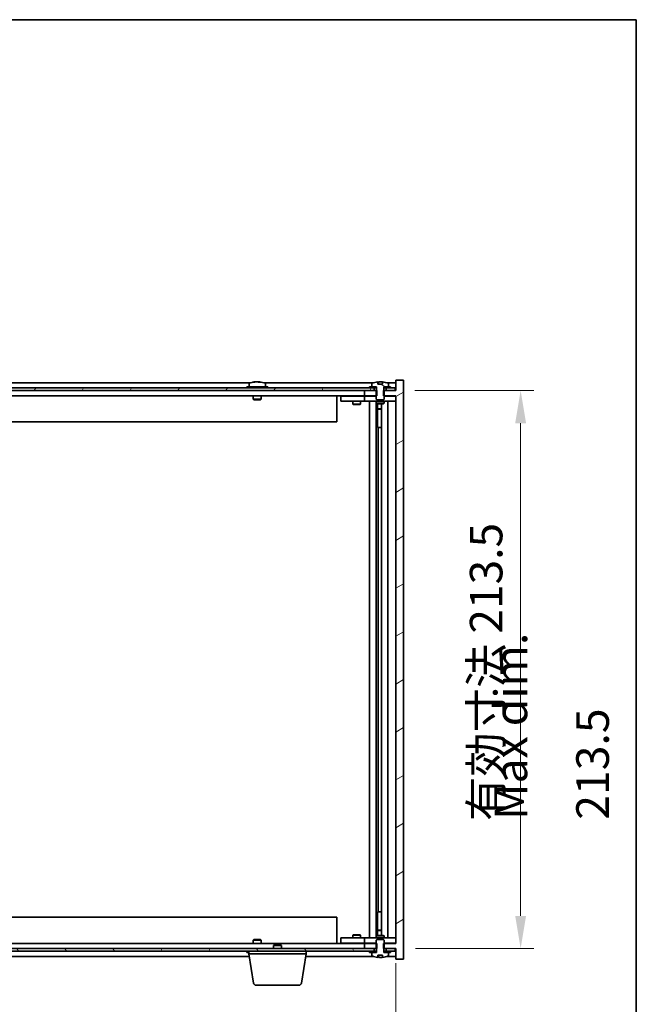
# Model space of a CAD drawing. Units: millimetres. Extents: x 58 to 9111, y 32 to 1437.
# Drawn here: x 3351 to 3587, y 1060 to 1437 of the extents above; entities that cross this region are included whole.
import ezdxf

# ---------------------------------------------------------------- set-up
doc = ezdxf.new("R2010")
doc.units = ezdxf.units.MM
doc.header["$LTSCALE"] = 4
doc.layers.get('Defpoints').update_dxf_attribs({"lineweight": 25})
for name, color, linetype, lineweight in [('Border (ISO)', 7, 'Continuous', 35), ('Dimension (ISO)', 7, 'Continuous', 18), ('Dimension (ISO) @ 1', 7, 'Continuous', 18), ('Hatch (ISO)', 1, 'Continuous', 18), ('Symbol (ISO)', 7, 'Continuous', 18), ('Visible (ISO)', 7, 'Continuous', 35)]:
    doc.layers.add(name, color=color, linetype=linetype, lineweight=lineweight)
doc.styles.add('Note Text (TK)', font='txt')
doc.dimstyles.new('Default - Method 1b (TK)', dxfattribs={"dimscale": 4, "dimtxt": 2.5, "dimasz": 2.5, "dimexe": 1, "dimexo": 1.5, "dimgap": 1, "dimtad": 1, "dimtoh": 1, "dimrnd": 1e-08, "dimdsep": 46, "dimtxsty": 'Note Text (TK)', "dimcen": 0.09, "dimdle": 5, "dimclrd": 100, "dimclre": 100, "dimclrt": 7, "dimadec": 1, "dimazin": 1, "dimtfac": 1, "dimtmove": 0, "dimatfit": 3, "dimfxl": 1, "dimtolj": 1, "dimlwd": -1, "dimlwe": -1, "dimarcsym": 0})
pattern_1 = [(30, (1559.5, -8), (-7.9375, 13.74815), [])]
pattern_2 = [(150.00025, (1559.5, -8), (-7.93744, -13.74819), [])]

# ---------------------------------------------------------------- blocks, each defined once
blk = doc.blocks.new('図面枠 tk図枠')
at = {"layer": 'Border (ISO)'}
for p, q in [((14.5, 289), (405.5, 289)), ((405.5, 289), (405.5, 8))]:
    blk.add_line(p, q, dxfattribs=at)
blk = doc.blocks.new('*D54')
at = {"layer": 'Defpoints', "color": 0}
for p in [(3131.01, 1083.59), (3495.01, 1083.59), (3495.01, 1024.39)]:
    blk.add_point(p, dxfattribs=at)
at = {"layer": 'Dimension (ISO)', "color": 100}
for p, q in [((3131.01, 1076.09), (3131.01, 1019.39)), ((3495.01, 1076.09), (3495.01, 1019.39)), ((3143.51, 1024.39), (3482.51, 1024.39))]:
    blk.add_line(p, q, dxfattribs=at)
for points in [[(3143.51, 1026.48), (3143.51, 1022.31), (3131.01, 1024.39)], [(3482.51, 1026.48), (3482.51, 1022.31), (3495.01, 1024.39)]]:
    blk.add_solid(points, dxfattribs=at)
at = {"layer": 'Dimension (ISO)', "color": 7, "insert": (3193.43, 1037.59), "char_height": 12.5, "attachment_point": 4, "style": 'Note Text (TK)'}
blk.add_mtext('\\A1;\\fＭＳ Ｐゴシック|b0|i0;\\H12.4365;有効寸法 / Max dim. 364', dxfattribs=at)
blk = doc.blocks.new('*D55')
at = {"layer": 'Defpoints', "color": 0}
for p in [(3494.76, 1295.09), (3495.01, 1081.59), (3542.76, 1081.59)]:
    blk.add_point(p, dxfattribs=at)
at = {"layer": 'Dimension (ISO)', "color": 100}
for p, q in [((3502.26, 1295.09), (3547.76, 1295.09)), ((3542.76, 1282.59), (3542.76, 1094.09)), ((3502.51, 1081.59), (3547.76, 1081.59))]:
    blk.add_line(p, q, dxfattribs=at)
for points in [[(3540.68, 1282.59), (3544.84, 1282.59), (3542.76, 1295.09)], [(3540.68, 1094.09), (3544.84, 1094.09), (3542.76, 1081.59)]]:
    blk.add_solid(points, dxfattribs=at)
at = {"layer": 'Dimension (ISO)', "color": 7, "insert": (3529.56, 1130.43), "char_height": 12.5, "attachment_point": 4, "rotation": 90, "style": 'Note Text (TK)'}
blk.add_mtext('\\A1;\\fＭＳ Ｐゴシック|b0|i0;\\H12.4365;有効寸法 213.5', dxfattribs=at)

msp = doc.modelspace()

# ---------------------------------------------------------------- hatches: boundary and pattern name
at = {"layer": 'Hatch (ISO)'}
h = msp.add_hatch(dxfattribs=at)
h.set_pattern_fill('ANSI31', color=256, scale=127, angle=14.999978, style=0)
h.set_pattern_definition([(60, (1559.5, -8), (-13.74815, 7.9375), [])])
h.paths.add_polyline_path([(3494.7611, 1296.0896), (3493.0111, 1296.0896), (3491.2611, 1296.0896), (3491.2611, 1295.0896), (3494.7611, 1295.0896)])
h.paths.add_polyline_path([(3486.7611, 1296.0896), (3485.0111, 1296.0896), (3141.0111, 1296.0896), (3139.2611, 1296.0896), (3139.2611, 1295.0896), (3143.0111, 1295.0896), (3483.0111, 1295.0896), (3486.7611, 1295.0896)])
h.paths.add_polyline_path([(3134.7611, 1296.0896), (3133.0111, 1296.0896), (3131.2611, 1296.0896), (3131.2611, 1295.0896), (3134.7611, 1295.0896)])
h = msp.add_hatch(dxfattribs=at)
h.set_pattern_fill('ANSI31', color=256, scale=127, angle=-14.999978, style=0)
h.set_pattern_definition(pattern_1)
h.paths.add_polyline_path([(3487.7816, 1293.0896), (3487.7816, 1295.0896), (3487.6361, 1295.0896), (3486.7611, 1295.0896), (3483.0111, 1295.0896), (3483.0111, 1293.0896), (3487.5111, 1293.0896)])
h.paths.add_polyline_path([(3487.7816, 1081.5896), (3487.7816, 1083.5896), (3487.5111, 1083.5896), (3483.0111, 1083.5896), (3483.0111, 1081.5896), (3486.7611, 1081.5896), (3487.6361, 1081.5896)])
h.paths.add_polyline_path([(3498.0111, 1299.0896), (3495.0111, 1299.0896), (3495.0111, 1295.0896), (3494.7611, 1295.0896), (3491.2611, 1295.0896), (3490.3861, 1295.0896), (3490.2406, 1295.0896), (3490.2406, 1293.0896), (3490.5111, 1293.0896), (3495.0111, 1293.0896), (3495.0111, 1083.5896), (3490.5111, 1083.5896), (3490.2406, 1083.5896), (3490.2406, 1081.5896), (3490.3861, 1081.5896), (3491.2611, 1081.5896), (3494.7611, 1081.5896), (3495.0111, 1081.5896), (3495.0111, 1077.5896), (3498.0111, 1077.5896)])
h = msp.add_hatch(dxfattribs=at)
h.set_pattern_fill('ANSI31', color=256, scale=127, angle=-14.999978, style=0)
h.set_pattern_definition(pattern_1)
h.paths.add_polyline_path([(3493.0111, 1296.0896), (3493.0111, 1296.5896), (3492.1611, 1296.5896), (3490.4361, 1296.5896), (3490.4361, 1296.0896), (3491.2611, 1296.0896)])
h.paths.add_polyline_path([(3485.0111, 1296.5896), (3485.0111, 1296.0896), (3486.7611, 1296.0896), (3487.5861, 1296.0896), (3487.5861, 1296.5896), (3485.8611, 1296.5896)])
h = msp.add_hatch(dxfattribs=at)
h.set_pattern_fill('ANSI31', color=256, scale=127, angle=105.000246, style=0)
h.set_pattern_definition(pattern_2)
edge = h.paths.add_edge_path()
edge.add_line((3489.886, 1297.5396), (3488.1361, 1297.5396))
edge.add_line((3488.1361, 1297.5396), (3488.1361, 1298.4425))
edge.add_ellipse((3489.0111, 1290.3394), major_axis=(-0.875, 8.1031), ratio=1, start_angle=0, end_angle=15.870569)
edge.add_ellipse((3486.0091, 1297.7572), major_axis=(-0.0555, 0.1372), ratio=1, start_angle=0, end_angle=67.966668)
edge.add_line((3485.8611, 1297.7572), (3485.8611, 1296.5896))
edge.add_line((3485.8611, 1296.5896), (3487.5861, 1296.5896))
edge.add_line((3487.5861, 1296.5896), (3487.6361, 1296.5896))
edge.add_line((3487.6361, 1296.5896), (3487.6361, 1295.0896))
edge.add_line((3487.6361, 1295.0896), (3487.5111, 1295.0896))
edge.add_line((3487.5111, 1295.0896), (3487.5111, 1293.0896))
edge.add_line((3487.5111, 1293.0896), (3487.5111, 1291.8396))
edge.add_line((3487.5111, 1291.8396), (3487.7611, 1291.5896))
edge.add_line((3487.7611, 1291.5896), (3490.2611, 1291.5896))
edge.add_line((3490.2611, 1291.5896), (3490.5111, 1291.8396))
edge.add_line((3490.5111, 1291.8396), (3490.5111, 1293.0896))
edge.add_line((3490.5111, 1293.0896), (3490.5111, 1295.0896))
edge.add_line((3490.5111, 1295.0896), (3490.3861, 1295.0896))
edge.add_line((3490.3861, 1295.0896), (3490.3861, 1296.5896))
edge.add_line((3490.3861, 1296.5896), (3490.4361, 1296.5896))
edge.add_line((3490.4361, 1296.5896), (3492.1611, 1296.5896))
edge.add_line((3492.1611, 1296.5896), (3492.1611, 1297.7572))
edge.add_ellipse((3492.0131, 1297.7572), major_axis=(0.148, 0), ratio=1, start_angle=0, end_angle=67.966668)
edge.add_ellipse((3489.0111, 1290.3394), major_axis=(3.0575, 7.555), ratio=1, start_angle=0, end_angle=15.870569)
edge.add_line((3489.886, 1298.4425), (3489.886, 1297.5396))
h = msp.add_hatch(dxfattribs=at)
h.set_pattern_fill('ANSI31', color=256, scale=127, angle=90.00021, style=0)
h.set_pattern_definition([(135.0002, (1559.5, -8), (-11.22528, -11.22536), [])])
edge = h.paths.add_edge_path()
edge.add_line((3488.1361, 1079.1396), (3489.886, 1079.1396))
edge.add_line((3489.886, 1079.1396), (3489.886, 1078.2367))
edge.add_ellipse((3489.0111, 1086.3399), major_axis=(0.875, -8.1031), ratio=1, start_angle=0, end_angle=15.870569)
edge.add_ellipse((3492.0131, 1078.9221), major_axis=(0.0555, -0.1372), ratio=1, start_angle=0, end_angle=67.966668)
edge.add_line((3492.1611, 1078.9221), (3492.1611, 1080.0896))
edge.add_line((3492.1611, 1080.0896), (3490.4361, 1080.0896))
edge.add_line((3490.4361, 1080.0896), (3490.3861, 1080.0896))
edge.add_line((3490.3861, 1080.0896), (3490.3861, 1081.5896))
edge.add_line((3490.3861, 1081.5896), (3490.5111, 1081.5896))
edge.add_line((3490.5111, 1081.5896), (3490.5111, 1083.5896))
edge.add_line((3490.5111, 1083.5896), (3490.5111, 1084.8396))
edge.add_line((3490.5111, 1084.8396), (3490.2611, 1085.0896))
edge.add_line((3490.2611, 1085.0896), (3487.7611, 1085.0896))
edge.add_line((3487.7611, 1085.0896), (3487.5111, 1084.8396))
edge.add_line((3487.5111, 1084.8396), (3487.5111, 1083.5896))
edge.add_line((3487.5111, 1083.5896), (3487.5111, 1081.5896))
edge.add_line((3487.5111, 1081.5896), (3487.6361, 1081.5896))
edge.add_line((3487.6361, 1081.5896), (3487.6361, 1080.0896))
edge.add_line((3487.6361, 1080.0896), (3487.5861, 1080.0896))
edge.add_line((3487.5861, 1080.0896), (3485.8611, 1080.0896))
edge.add_line((3485.8611, 1080.0896), (3485.8611, 1078.9221))
edge.add_ellipse((3486.0091, 1078.9221), major_axis=(-0.148, 0), ratio=1, start_angle=0, end_angle=67.966668)
edge.add_ellipse((3489.0111, 1086.3399), major_axis=(-3.0575, -7.555), ratio=1, start_angle=0, end_angle=15.870569)
edge.add_line((3488.1361, 1078.2367), (3488.1361, 1079.1396))
h = msp.add_hatch(dxfattribs=at)
h.set_pattern_fill('ANSI31', color=256, scale=127, angle=75.000175, style=0)
h.set_pattern_definition([(120.0002, (1559.5, -8), (-13.74813, -7.93754), [])])
h.paths.add_polyline_path([(3139.2611, 1081.5896), (3139.2611, 1080.5896), (3141.0111, 1080.5896), (3485.0111, 1080.5896), (3486.7611, 1080.5896), (3486.7611, 1081.5896), (3483.0111, 1081.5896), (3143.0111, 1081.5896)])
h.paths.add_polyline_path([(3494.7611, 1080.5896), (3494.7611, 1081.5896), (3491.2611, 1081.5896), (3491.2611, 1080.5896), (3493.0111, 1080.5896)])
h.paths.add_polyline_path([(3131.2611, 1081.5896), (3131.2611, 1080.5896), (3133.0111, 1080.5896), (3134.7611, 1080.5896), (3134.7611, 1081.5896)])
h = msp.add_hatch(dxfattribs=at)
h.set_pattern_fill('ANSI31', color=256, scale=127, angle=105.000246, style=0)
h.set_pattern_definition(pattern_2)
h.paths.add_polyline_path([(3485.0111, 1080.5896), (3485.0111, 1080.0896), (3485.8611, 1080.0896), (3487.5861, 1080.0896), (3487.5861, 1080.5896), (3486.7611, 1080.5896)])
h.paths.add_polyline_path([(3493.0111, 1080.0896), (3493.0111, 1080.5896), (3491.2611, 1080.5896), (3490.4361, 1080.5896), (3490.4361, 1080.0896), (3492.1611, 1080.0896)])

# ---------------------------------------------------------------- linework, layer by layer
at = {"layer": 'Visible (ISO)'}
for p, q in [((3486.7611, 1296.0896), (3139.2611, 1296.0896)), ((3439.4891, 1298.0896), (3186.533, 1298.0896)), ((3446.0111, 1296.5896), (3438.0111, 1296.5896)), ((3438.0111, 1296.5896), (3438.0111, 1296.0896)), ((3438.8611, 1297.7572), (3438.8611, 1296.5896)), ((3441.2183, 1298.3958), (3441.2183, 1298.4439)), ((3442.8038, 1298.2733), (3442.8038, 1298.4439)), ((3486.4891, 1298.0896), (3444.533, 1298.0896)), ((3445.1611, 1297.7572), (3445.1611, 1296.5896)), ((3446.0111, 1296.5896), (3446.0111, 1296.0896)), ((3485.0111, 1296.5896), (3485.0111, 1296.0896)), ((3487.5861, 1296.5896), (3485.0111, 1296.5896)), ((3485.0111, 1296.0896), (3487.5861, 1296.0896)), ((3485.8611, 1297.7572), (3485.8611, 1296.5896)), ((3485.8611, 1296.5896), (3487.6361, 1296.5896)), ((3486.7611, 1295.0896), (3486.7611, 1296.0896)), ((3487.5861, 1296.0896), (3487.5861, 1296.5896)), ((3487.6361, 1296.0896), (3487.5861, 1296.0896)), ((3487.6361, 1296.5896), (3487.6361, 1295.0896)), ((3488.1361, 1297.5396), (3488.1361, 1298.4425)), ((3489.886, 1297.5396), (3488.1361, 1297.5396)), ((3488.2183, 1297.5396), (3488.2183, 1298.4439)), ((3488.3282, 1297.5396), (3488.3282, 1298.2683)), ((3489.886, 1298.4425), (3489.886, 1297.5396)), ((3490.3861, 1295.0896), (3490.3861, 1296.5896)), ((3490.3861, 1296.5896), (3492.1611, 1296.5896)), ((3490.4361, 1296.0896), (3490.3861, 1296.0896)), ((3493.0111, 1296.5896), (3490.4361, 1296.5896)), ((3490.4361, 1296.5896), (3490.4361, 1296.0896)), ((3490.4361, 1296.0896), (3493.0111, 1296.0896)), ((3494.7611, 1296.0896), (3491.2611, 1296.0896)), ((3491.2611, 1296.0896), (3491.2611, 1295.0896)), ((3495.0111, 1298.0896), (3491.533, 1298.0896)), ((3492.1611, 1296.5896), (3492.1611, 1297.7572)), ((3493.0111, 1296.0896), (3493.0111, 1296.5896)), ((3494.7611, 1295.0896), (3494.7611, 1296.0896)), ((3498.0111, 1299.0896), (3495.0111, 1299.0896)), ((3495.0111, 1299.0896), (3495.0111, 1295.0896)), ((3498.0111, 1077.5896), (3498.0111, 1299.0896)), ((3139.2611, 1295.0896), (3486.7611, 1295.0896)), ((3483.0111, 1293.0896), (3143.0111, 1293.0896)), ((3440.5111, 1293.0896), (3440.5111, 1291.8396)), ((3443.5111, 1293.0896), (3443.5111, 1291.8396)), ((3472.5111, 1293.0896), (3472.5111, 1283.0896)), ((3474.0111, 1292.9896), (3474.0111, 1290.9896)), ((3474.0111, 1292.9896), (3475.0111, 1292.9896)), ((3482.0111, 1292.9896), (3475.0111, 1292.9896)), ((3478.6644, 1293.0896), (3478.6644, 1292.9896)), ((3481.3577, 1293.0896), (3481.3577, 1292.9896)), ((3483.0111, 1292.9896), (3482.0111, 1292.9896)), ((3487.7816, 1295.0896), (3483.0111, 1295.0896)), ((3483.0111, 1295.0896), (3483.0111, 1293.0896)), ((3483.0111, 1293.0896), (3487.7816, 1293.0896)), ((3483.0111, 1292.9896), (3483.0111, 1290.9896)), ((3483.0111, 1292.9896), (3484.0111, 1292.9896)), ((3487.5111, 1292.9896), (3484.0111, 1292.9896)), ((3487.6361, 1295.0896), (3487.5111, 1295.0896)), ((3487.5111, 1295.0896), (3487.5111, 1291.8396)), ((3487.7816, 1293.0896), (3487.7816, 1295.0896)), ((3495.0111, 1295.0896), (3490.2406, 1295.0896)), ((3490.2406, 1295.0896), (3490.2406, 1293.0896)), ((3490.2406, 1293.0896), (3495.0111, 1293.0896)), ((3490.5111, 1295.0896), (3490.3861, 1295.0896)), ((3490.5111, 1291.8396), (3490.5111, 1295.0896)), ((3494.0111, 1292.9896), (3490.5111, 1292.9896)), ((3491.2611, 1295.0896), (3494.7611, 1295.0896)), ((3494.0111, 1292.9896), (3495.0111, 1292.9896)), ((3495.0111, 1293.0896), (3495.0111, 1083.5896)), ((3443.5111, 1291.8396), (3440.5111, 1291.8396)), ((3440.7611, 1291.5896), (3440.5111, 1291.8396)), ((3440.7611, 1291.5896), (3443.2611, 1291.5896)), ((3443.2611, 1291.5896), (3443.5111, 1291.8396)), ((3475.0111, 1290.9896), (3474.0111, 1290.9896)), ((3475.0111, 1290.9896), (3482.0111, 1290.9896)), ((3478.5111, 1290.9896), (3478.5111, 1289.9396)), ((3478.5111, 1289.9396), (3481.5111, 1289.9396)), ((3478.8178, 1289.7863), (3478.5111, 1289.9396)), ((3481.2043, 1289.7863), (3478.8178, 1289.7863)), ((3481.2043, 1289.7863), (3481.5111, 1289.9396)), ((3481.5111, 1290.9896), (3481.5111, 1289.9396)), ((3482.0111, 1290.9896), (3483.0111, 1290.9896)), ((3484.0111, 1290.9896), (3483.0111, 1290.9896)), ((3484.0111, 1290.9896), (3494.0111, 1290.9896)), ((3485.0111, 1085.6896), (3485.0111, 1290.9896)), ((3487.4611, 1290.9896), (3487.4611, 1085.6896)), ((3487.5111, 1291.8396), (3487.7611, 1291.5896)), ((3487.5111, 1290.9896), (3487.5111, 1290.2396)), ((3487.5111, 1290.2396), (3490.5111, 1290.2396)), ((3487.8178, 1290.0863), (3487.5111, 1290.2396)), ((3487.7611, 1291.5896), (3490.2611, 1291.5896)), ((3490.2043, 1290.0863), (3487.8178, 1290.0863)), ((3488.0611, 1290.0863), (3488.0611, 1288.1396)), ((3488.0611, 1280.9896), (3488.0611, 1290.0863)), ((3489.5611, 1290.0863), (3489.5611, 1086.593)), ((3490.2043, 1290.0863), (3490.5111, 1290.2396)), ((3490.2611, 1291.5896), (3490.5111, 1291.8396)), ((3490.5111, 1290.9896), (3490.5111, 1290.2396)), ((3492.0111, 1290.9896), (3492.0111, 1085.6896)), ((3495.0111, 1290.9896), (3494.0111, 1290.9896)), ((3488.0611, 1288.1396), (3489.5611, 1288.1396)), ((3488.3678, 1287.9863), (3488.0611, 1288.1396)), ((3489.5611, 1287.9863), (3488.3678, 1287.9863)), ((3472.5111, 1283.0896), (3153.5111, 1283.0896)), ((3488.2611, 1280.9896), (3488.0611, 1280.9896)), ((3489.5611, 1280.9896), (3488.2611, 1280.9896)), ((3488.2611, 1280.9896), (3488.2611, 1095.6896)), ((3153.5111, 1093.5896), (3472.5111, 1093.5896)), ((3472.5111, 1083.5896), (3472.5111, 1093.5896)), ((3488.0611, 1086.593), (3488.0611, 1095.6896)), ((3488.0611, 1095.6896), (3488.2611, 1095.6896)), ((3488.2611, 1095.6896), (3489.5611, 1095.6896)), ((3488.3678, 1088.693), (3488.0611, 1088.5396)), ((3488.3678, 1088.693), (3489.5611, 1088.693)), ((3440.7611, 1085.0896), (3440.5111, 1084.8396)), ((3443.2611, 1085.0896), (3440.7611, 1085.0896)), ((3443.2611, 1085.0896), (3443.5111, 1084.8396)), ((3474.0111, 1085.6896), (3474.0111, 1083.6896)), ((3474.0111, 1085.6896), (3475.0111, 1085.6896)), ((3482.0111, 1085.6896), (3475.0111, 1085.6896)), ((3478.8178, 1086.893), (3478.5111, 1086.7396)), ((3481.5111, 1086.7396), (3478.5111, 1086.7396)), ((3478.5111, 1085.6896), (3478.5111, 1086.7396)), ((3478.8178, 1086.893), (3481.2043, 1086.893)), ((3481.2043, 1086.893), (3481.5111, 1086.7396)), ((3481.5111, 1085.6896), (3481.5111, 1086.7396)), ((3483.0111, 1085.6896), (3482.0111, 1085.6896)), ((3483.0111, 1085.6896), (3483.0111, 1083.6896)), ((3483.0111, 1085.6896), (3484.0111, 1085.6896)), ((3494.0111, 1085.6896), (3484.0111, 1085.6896)), ((3487.8178, 1086.593), (3487.5111, 1086.4396)), ((3490.5111, 1086.4396), (3487.5111, 1086.4396)), ((3487.5111, 1085.6896), (3487.5111, 1086.4396)), ((3487.7611, 1085.0896), (3487.5111, 1084.8396)), ((3490.2611, 1085.0896), (3487.7611, 1085.0896)), ((3487.8178, 1086.593), (3490.2043, 1086.593)), ((3489.5611, 1088.5396), (3488.0611, 1088.5396)), ((3488.0611, 1086.593), (3488.0611, 1088.5396)), ((3490.2043, 1086.593), (3490.5111, 1086.4396)), ((3490.5111, 1084.8396), (3490.2611, 1085.0896)), ((3490.5111, 1085.6896), (3490.5111, 1086.4396)), ((3494.0111, 1085.6896), (3495.0111, 1085.6896)), ((3486.7611, 1081.5896), (3139.2611, 1081.5896)), ((3143.0111, 1083.5896), (3483.0111, 1083.5896)), ((3440.5111, 1084.8396), (3443.5111, 1084.8396)), ((3440.5111, 1083.5896), (3440.5111, 1084.8396)), ((3443.5111, 1083.5896), (3443.5111, 1084.8396)), ((3448.5678, 1083.0896), (3448.2611, 1082.7828)), ((3451.2611, 1082.7828), (3448.2611, 1082.7828)), ((3448.2611, 1081.5896), (3448.2611, 1082.7828)), ((3448.5678, 1083.0896), (3450.9543, 1083.0896)), ((3450.9543, 1083.0896), (3451.2611, 1082.7828)), ((3451.2611, 1081.5896), (3451.2611, 1082.7828)), ((3475.0111, 1083.6896), (3474.0111, 1083.6896)), ((3475.0111, 1083.6896), (3482.0111, 1083.6896)), ((3478.6644, 1083.5896), (3478.6644, 1083.6896)), ((3481.3577, 1083.5896), (3481.3577, 1083.6896)), ((3482.0111, 1083.6896), (3483.0111, 1083.6896)), ((3484.0111, 1083.6896), (3483.0111, 1083.6896)), ((3487.7816, 1083.5896), (3483.0111, 1083.5896)), ((3483.0111, 1083.5896), (3483.0111, 1081.5896)), ((3483.0111, 1081.5896), (3487.7816, 1081.5896)), ((3484.0111, 1083.6896), (3487.5111, 1083.6896)), ((3486.7611, 1080.5896), (3486.7611, 1081.5896)), ((3487.5111, 1084.8396), (3487.5111, 1081.5896)), ((3487.5111, 1081.5896), (3487.6361, 1081.5896)), ((3487.6361, 1081.5896), (3487.6361, 1080.0896)), ((3487.7816, 1081.5896), (3487.7816, 1083.5896)), ((3495.0111, 1083.5896), (3490.2406, 1083.5896)), ((3490.2406, 1083.5896), (3490.2406, 1081.5896)), ((3490.2406, 1081.5896), (3495.0111, 1081.5896)), ((3490.3861, 1080.0896), (3490.3861, 1081.5896)), ((3490.3861, 1081.5896), (3490.5111, 1081.5896)), ((3490.5111, 1081.5896), (3490.5111, 1084.8396)), ((3490.5111, 1083.6896), (3494.0111, 1083.6896)), ((3494.7611, 1081.5896), (3491.2611, 1081.5896)), ((3491.2611, 1081.5896), (3491.2611, 1080.5896)), ((3495.0111, 1083.6896), (3494.0111, 1083.6896)), ((3494.7611, 1080.5896), (3494.7611, 1081.5896)), ((3495.0111, 1081.5896), (3495.0111, 1077.5896)), ((3139.2611, 1080.5896), (3486.7611, 1080.5896)), ((3187.0944, 1078.5896), (3438.9277, 1078.5896)), ((3438.0111, 1080.0896), (3438.0111, 1080.5896)), ((3438.0111, 1080.0896), (3438.7611, 1080.0896)), ((3438.7611, 1079.5896), (3438.7611, 1080.5896)), ((3460.7611, 1079.5896), (3438.7611, 1079.5896)), ((3440.6218, 1068.4252), (3438.7611, 1079.5896)), ((3438.8611, 1078.9221), (3438.8611, 1078.9896)), ((3458.9003, 1068.4252), (3460.7611, 1079.5896)), ((3460.5944, 1078.5896), (3486.4891, 1078.5896)), ((3460.7611, 1079.5896), (3460.7611, 1080.5896)), ((3485.0111, 1080.5896), (3485.0111, 1080.0896)), ((3487.5861, 1080.5896), (3485.0111, 1080.5896)), ((3485.0111, 1080.0896), (3487.5861, 1080.0896)), ((3487.6361, 1080.0896), (3485.8611, 1080.0896)), ((3485.8611, 1080.0896), (3485.8611, 1078.9221)), ((3487.5861, 1080.0896), (3487.5861, 1080.5896)), ((3487.5861, 1080.5896), (3487.6361, 1080.5896)), ((3488.1361, 1079.1396), (3489.886, 1079.1396)), ((3488.1361, 1078.2367), (3488.1361, 1079.1396)), ((3488.2183, 1079.1396), (3488.2183, 1078.2354)), ((3488.3282, 1079.1396), (3488.3282, 1078.411)), ((3489.886, 1079.1396), (3489.886, 1078.2367)), ((3490.3861, 1080.5896), (3490.4361, 1080.5896)), ((3492.1611, 1080.0896), (3490.3861, 1080.0896)), ((3493.0111, 1080.5896), (3490.4361, 1080.5896)), ((3490.4361, 1080.5896), (3490.4361, 1080.0896)), ((3490.4361, 1080.0896), (3493.0111, 1080.0896)), ((3491.2611, 1080.5896), (3494.7611, 1080.5896)), ((3491.533, 1078.5896), (3495.0111, 1078.5896)), ((3492.1611, 1078.9221), (3492.1611, 1080.0896)), ((3493.0111, 1080.0896), (3493.0111, 1080.5896)), ((3495.0111, 1077.5896), (3498.0111, 1077.5896)), ((3457.9139, 1067.5896), (3441.6082, 1067.5896))]:
    msp.add_line(p, q, dxfattribs=at)
for centre, radius, start, end in [((3439.0091, 1297.7572), 0.148, 112.033332, 180), ((3442.0111, 1290.3394), 8.1502, 96.162764, 112.033332), ((3442.0111, 1290.3394), 8.1502, 67.966668, 83.837236), ((3445.0131, 1297.7572), 0.148, 0, 67.966668), ((3486.0091, 1297.7572), 0.148, 112.033332, 180), ((3489.0111, 1290.3394), 8.1502, 96.162764, 112.033332), ((3489.0111, 1290.3394), 8.1502, 67.966668, 83.837236), ((3492.0131, 1297.7572), 0.148, 0, 67.966668), ((3439.0091, 1078.9221), 0.148, 180, 213.770641), ((3486.0091, 1078.9221), 0.148, 180, 247.966668), ((3489.0111, 1086.3399), 8.1502, 247.966668, 263.837236), ((3489.0111, 1086.3399), 8.1502, 276.162764, 292.033332), ((3492.0131, 1078.9221), 0.148, 292.033332, 0), ((3441.6082, 1068.5896), 1, 189.462322, 270), ((3457.9139, 1068.5896), 1, 270, 350.537678)]:
    msp.add_arc(centre, radius, start, end, dxfattribs=at)
for centre, major_axis, ratio, start_param, end_param in [((3441.8121, 1290.3394), (0, 8.1418), 0.84312429, 0.13675912, 0.22922414), ((3440.4513, 1290.3394), (0, 7.9375), 0.53771873, 6.23655411, 6.3298165), ((3442.21, 1290.3394), (0, 8.1418), 0.84312429, 0.13675912, 0.22922414), ((3441.6991, 1290.3394), (0, 8.1418), 0.53771873, 6.05396117, 6.14642619), ((3443.0058, 1290.3394), (0, 7.9375), 0.84312429, 6.23655411, 6.3298165), ((3441.8121, 1290.3394), (0, 8.1418), 0.84312429, 6.13821265, 6.14642619), ((3442.323, 1290.3394), (0, 8.1418), 0.53771873, 6.05396117, 6.14642619), ((3488.0163, 1290.3394), (0, 7.9375), 0.84312429, 6.23655411, 6.25299013), ((3489.323, 1290.3394), (0, 8.1418), 0.53771873, 0.13675912, 0.22922414), ((3488.8121, 1290.3394), (0, 8.1418), 0.84312429, 6.12609769, 6.14642619), ((3488.0163, 1086.3399), (0, -7.9375), 0.84312429, 0.03019518, 0.04663119), ((3489.323, 1086.3399), (0, -8.1418), 0.53771873, 6.05396117, 6.14642619), ((3488.8121, 1086.3399), (0, -8.1418), 0.84312429, 0.13675912, 0.15708761)]:
    msp.add_ellipse(centre, major_axis=major_axis, ratio=ratio, start_param=start_param, end_param=end_param, dxfattribs=at)
for points, knots in [([(3440.8762, 1298.4052), (3440.9541, 1298.4179), (3441.0277, 1298.429), (3441.141, 1298.4437), (3441.1807, 1298.4473), (3441.2121, 1298.4473), (3441.2181, 1298.4462), (3441.2181, 1298.4439)], [0.1131992707, 0.1131992707, 0.1131992707, 0.1131992707, 0.1411838112, 0.1411838112, 0.1691683517, 0.1691683517, 0.1848248899, 0.1848248899, 0.1848248899, 0.1848248899]), ([(3442.296, 1298.4052), (3442.2463, 1298.4179), (3442.1776, 1298.429), (3442.0159, 1298.4437), (3441.9229, 1298.4473), (3441.7408, 1298.4473), (3441.6397, 1298.4437), (3441.4454, 1298.429), (3441.3521, 1298.4179), (3441.2741, 1298.4052)], [0.225164225, 0.225164225, 0.225164225, 0.225164225, 0.253148765, 0.253148765, 0.281133306, 0.281133306, 0.309117846, 0.309117846, 0.337102387, 0.337102387, 0.337102387, 0.337102387]), ([(3442.0111, 1298.4425), (3442.069, 1298.4457), (3442.13, 1298.4473), (3442.2813, 1298.4473), (3442.3824, 1298.4437), (3442.5767, 1298.429), (3442.6701, 1298.4179), (3442.748, 1298.4052)], [0.0374615919, 0.0374615919, 0.0374615919, 0.0374615919, 0.0559690811, 0.0559690811, 0.0839536216, 0.0839536216, 0.1119381621, 0.1119381621, 0.1119381621, 0.1119381621]), ([(3442.8862, 1298.4425), (3442.8565, 1298.4457), (3442.8346, 1298.4473), (3442.8011, 1298.4473), (3442.7979, 1298.4437), (3442.8325, 1298.429), (3442.8702, 1298.4179), (3442.9199, 1298.4052)], [0.3758250876, 0.3758250876, 0.3758250876, 0.3758250876, 0.3943325766, 0.3943325766, 0.4223171172, 0.4223171172, 0.4503016577, 0.4503016577, 0.4503016577, 0.4503016577]), ([(3488.1361, 1298.4425), (3488.1659, 1298.4458), (3488.1875, 1298.4473), (3488.2121, 1298.4473), (3488.2181, 1298.4462), (3488.2181, 1298.4439)], [0.1506608628, 0.1506608628, 0.1506608628, 0.1506608628, 0.1691683517, 0.1691683517, 0.18482489, 0.18482489, 0.18482489, 0.18482489]), ([(3488.7261, 1298.4052), (3488.7758, 1298.4179), (3488.8446, 1298.429), (3489.0062, 1298.4437), (3489.0992, 1298.4473), (3489.2813, 1298.4473), (3489.3824, 1298.4437), (3489.5767, 1298.429), (3489.6701, 1298.4179), (3489.748, 1298.4052)], [0, 0, 0, 0, 0.027984541, 0.027984541, 0.055969081, 0.055969081, 0.083953622, 0.083953622, 0.111938162, 0.111938162, 0.111938162, 0.111938162]), ([(3488.2181, 1078.2354), (3488.2181, 1078.2331), (3488.2121, 1078.232), (3488.1875, 1078.232), (3488.1659, 1078.2335), (3488.1361, 1078.2367)], [0.0403125428, 0.0403125428, 0.0403125428, 0.0403125428, 0.0559690811, 0.0559690811, 0.0744765699, 0.0744765699, 0.0744765699, 0.0744765699]), ([(3489.748, 1078.2741), (3489.6701, 1078.2613), (3489.5767, 1078.2503), (3489.3824, 1078.2356), (3489.2813, 1078.232), (3489.0992, 1078.232), (3489.0062, 1078.2356), (3488.8446, 1078.2503), (3488.7758, 1078.2613), (3488.7261, 1078.2741)], [0.113199271, 0.113199271, 0.113199271, 0.113199271, 0.141183811, 0.141183811, 0.169168352, 0.169168352, 0.197152892, 0.197152892, 0.225137433, 0.225137433, 0.225137433, 0.225137433])]:
    msp.add_open_spline(points, degree=3, knots=knots, dxfattribs=at)

# ---------------------------------------------------------------- block references
at = {"xscale": 5, "yscale": 5, "zscale": 5}
msp.add_blockref('図面枠 tk図枠', (1559.5, -8), dxfattribs=at)

# ---------------------------------------------------------------- texts
at = {"layer": 'Symbol (ISO)', "color": 7, "insert": (3554.6463, 1130.9017), "char_height": 12.5, "width": 114.839184, "attachment_point": 4, "rotation": 90, "line_spacing_factor": 1.5, "style": 'Note Text (TK)'}
msp.add_mtext('{\\fＭＳ Ｐゴシック|b0|i0;Max dim. 213.5}', dxfattribs=at)

# ---------------------------------------------------------------- dimensions: what is measured, and where the dimension line sits
at = {"layer": 'Dimension (ISO) @ 1', "color": 100}
dim = msp.add_linear_dim(base=(3542.7611, 1081.5896), p1=(3494.7611, 1295.0896), p2=(3495.0111, 1081.5896), angle=90, text='\\fＭＳ Ｐゴシック|b0|i0;\\H12.4365;有効寸法 <>', dimstyle='Default - Method 1b (TK)', override={"dimscale": 1, "dimtxt": 12.5, "dimasz": 12.5, "dimexe": 5, "dimexo": 7.5, "dimgap": 5, "dimtoh": 0, "dimdec": 2, "dimcen": 0.45, "dimtol": 0, "dimlim": 0, "dimtp": 0, "dimtm": 0, "dimtdec": 2, "dimtix": 0, "dimtofl": 0, "dimtmove": 0, "dimatfit": 1}, dxfattribs=at)
dim.commit()
dim.dimension.update_dxf_attribs({"geometry": '*D55', "text_midpoint": (3542.7611, 1188.3396), "dimtype": 128})
dim = msp.add_linear_dim(base=(3495.0111, 1024.3942), p1=(3131.0111, 1083.5896), p2=(3495.0111, 1083.5896), text='\\fＭＳ Ｐゴシック|b0|i0;\\H12.4365;有効寸法 / Max dim. <>', dimstyle='Default - Method 1b (TK)', override={"dimscale": 1, "dimtxt": 12.5, "dimasz": 12.5, "dimexe": 5, "dimexo": 7.5, "dimgap": 5, "dimtoh": 0, "dimdec": 2, "dimcen": 0.45, "dimtol": 0, "dimlim": 0, "dimtp": 0, "dimtm": 0, "dimtdec": 2, "dimtix": 0, "dimtofl": 0, "dimtmove": 0, "dimatfit": 1}, dxfattribs=at)
dim.commit()
dim.dimension.update_dxf_attribs({"geometry": '*D54', "text_midpoint": (3288.0111, 1024.3942), "dimtype": 128})

doc.saveas('drawing.dxf')
